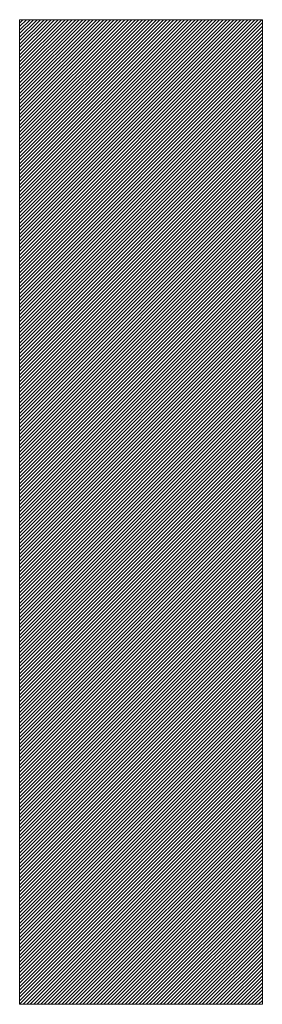
# Model space of a CAD drawing. Units: millimetres. Extents: x 0 to 699, y -2 to 420.
# Drawn here: x 410 to 412, y 34 to 42 of the extents above; entities that cross this region are included whole.
import ezdxf

# ---------------------------------------------------------------- set-up
doc = ezdxf.new("R2010")
doc.units = ezdxf.units.MM
doc.layers.add('201', color=7, linetype='Continuous', true_color=0xffffff)

# ---------------------------------------------------------------- blocks, each defined once
blk = doc.blocks.new('HATCH3')
at = {"color": 132, "lineweight": 13}
for p, q in [((410.403004, 41.462933), (410.514672, 41.574601)), ((410.403004, 41.349796), (410.627809, 41.574601)), ((410.403004, 41.236659), (410.740946, 41.574601)), ((410.403004, 41.123522), (410.854083, 41.574601)), ((410.403004, 41.010385), (410.96722, 41.574601)), ((410.403004, 40.897248), (411.080357, 41.574601)), ((410.403004, 40.784111), (411.193494, 41.574601)), ((410.403004, 40.670974), (411.306631, 41.574601)), ((410.403004, 40.557836), (411.419768, 41.574601)), ((410.403004, 40.444699), (411.532906, 41.574601)), ((410.403004, 40.331562), (411.646043, 41.574601)), ((410.403004, 40.218425), (411.75918, 41.574601)), ((410.403004, 40.105288), (411.872317, 41.574601)), ((410.403004, 39.992151), (411.985454, 41.574601)), ((410.403004, 39.879014), (412.098591, 41.574601)), ((410.403004, 39.765877), (412.211728, 41.574601)), ((410.403004, 39.65274), (412.324865, 41.574601)), ((410.403004, 39.539603), (412.357559, 41.494158)), ((410.403004, 39.426466), (412.357559, 41.381021)), ((410.403004, 39.313329), (412.357559, 41.267884)), ((410.403004, 39.200191), (412.357559, 41.154747)), ((410.403004, 39.087054), (412.357559, 41.041609)), ((410.403004, 38.973917), (412.357559, 40.928472)), ((410.403004, 38.86078), (412.357559, 40.815335)), ((410.403004, 38.747643), (412.357559, 40.702198)), ((410.403004, 38.634506), (412.357559, 40.589061)), ((410.403004, 38.521369), (412.357559, 40.475924)), ((410.403004, 38.408232), (412.357559, 40.362787)), ((410.403004, 38.295095), (412.357559, 40.24965)), ((410.403004, 38.181958), (412.357559, 40.136513)), ((410.403004, 38.068821), (412.357559, 40.023376)), ((410.403004, 37.955683), (412.357559, 39.910239)), ((410.403004, 37.842546), (412.357559, 39.797102)), ((410.403004, 37.729409), (412.357559, 39.683964)), ((410.403004, 37.616272), (412.357559, 39.570827)), ((410.403004, 37.503135), (412.357559, 39.45769)), ((410.403004, 37.389998), (412.357559, 39.344553)), ((410.403004, 37.276861), (412.357559, 39.231416)), ((410.403004, 37.163724), (412.357559, 39.118279)), ((410.403004, 37.050587), (412.357559, 39.005142)), ((410.403004, 36.93745), (412.357559, 38.892005)), ((410.403004, 36.824313), (412.357559, 38.778868)), ((410.403004, 36.711176), (412.357559, 38.665731)), ((410.403004, 36.598038), (412.357559, 38.552594)), ((410.403004, 36.484901), (412.357559, 38.439456)), ((410.403004, 36.371764), (412.357559, 38.326319)), ((410.403004, 36.258627), (412.357559, 38.213182)), ((410.403004, 36.14549), (412.357559, 38.100045)), ((410.403004, 36.032353), (412.357559, 37.986908)), ((410.403004, 35.919216), (412.357559, 37.873771)), ((410.403004, 35.806079), (412.357559, 37.760634)), ((410.403004, 35.692942), (412.357559, 37.647497)), ((410.403004, 35.579805), (412.357559, 37.53436)), ((410.403004, 35.466668), (412.357559, 37.421223)), ((410.403004, 35.353531), (412.357559, 37.308086)), ((410.403004, 35.240393), (412.357559, 37.194949)), ((410.403004, 35.127256), (412.357559, 37.081811)), ((410.403004, 35.014119), (412.357559, 36.968674)), ((410.403004, 34.900982), (412.357559, 36.855537)), ((410.403004, 34.787845), (412.357559, 36.7424)), ((410.403004, 34.674708), (412.357559, 36.629263)), ((410.403004, 34.561571), (412.357559, 36.516126)), ((410.403004, 34.448434), (412.357559, 36.402989)), ((410.403004, 34.335297), (412.357559, 36.289852)), ((410.403004, 34.22216), (412.357559, 36.176715)), ((410.403004, 34.109023), (412.357559, 36.063578)), ((410.403004, 33.995886), (412.357559, 35.950441)), ((410.403004, 33.882748), (412.357559, 35.837304)), ((410.403004, 33.769611), (412.357559, 35.724166)), ((410.403004, 33.656474), (412.357559, 35.611029)), ((410.516091, 33.656424), (412.357559, 35.497892)), ((410.629228, 33.656424), (412.357559, 35.384755)), ((410.742365, 33.656424), (412.357559, 35.271618)), ((410.855502, 33.656424), (412.357559, 35.158481)), ((410.968639, 33.656424), (412.357559, 35.045344)), ((411.081776, 33.656424), (412.357559, 34.932207)), ((411.194913, 33.656424), (412.357559, 34.81907)), ((411.30805, 33.656424), (412.357559, 34.705933)), ((411.421187, 33.656424), (412.357559, 34.592796)), ((411.534324, 33.656424), (412.357559, 34.479659)), ((411.647461, 33.656424), (412.357559, 34.366521)), ((411.760599, 33.656424), (412.357559, 34.253384)), ((411.873736, 33.656424), (412.357559, 34.140247)), ((411.986873, 33.656424), (412.357559, 34.02711)), ((412.10001, 33.656424), (412.357559, 33.913973)), ((412.213147, 33.656424), (412.357559, 33.800836)), ((412.326284, 33.656424), (412.357559, 33.687699))]:
    blk.add_line(p, q, dxfattribs=at)
blk = doc.blocks.new('HATCH5')
at = {"color": 132, "lineweight": 13}
for p, q in [((410.403004, 41.547786), (410.429819, 41.574601)), ((410.403004, 41.519502), (410.458103, 41.574601)), ((410.403004, 41.491217), (410.486388, 41.574601)), ((410.403004, 41.462933), (410.514672, 41.574601)), ((410.403004, 41.434649), (410.542956, 41.574601)), ((410.403004, 41.406365), (410.57124, 41.574601)), ((410.403004, 41.37808), (410.599525, 41.574601)), ((410.403004, 41.349796), (410.627809, 41.574601)), ((410.403004, 41.321512), (410.656093, 41.574601)), ((410.403004, 41.293227), (410.684377, 41.574601)), ((410.403004, 41.264943), (410.712662, 41.574601)), ((410.403004, 41.236659), (410.740946, 41.574601)), ((410.403004, 41.208375), (410.76923, 41.574601)), ((410.403004, 41.18009), (410.797514, 41.574601)), ((410.403004, 41.151806), (410.825799, 41.574601)), ((410.403004, 41.123522), (410.854083, 41.574601)), ((410.403004, 41.095238), (410.882367, 41.574601)), ((410.403004, 41.066953), (410.910652, 41.574601)), ((410.403004, 41.038669), (410.938936, 41.574601)), ((410.403004, 41.010385), (410.96722, 41.574601)), ((410.403004, 40.982101), (410.995504, 41.574601)), ((410.403004, 40.953816), (411.023789, 41.574601)), ((410.403004, 40.925532), (411.052073, 41.574601)), ((410.403004, 40.897248), (411.080357, 41.574601)), ((410.403004, 40.868963), (411.108641, 41.574601)), ((410.403004, 40.840679), (411.136926, 41.574601)), ((410.403004, 40.812395), (411.16521, 41.574601)), ((410.403004, 40.784111), (411.193494, 41.574601)), ((410.403004, 40.755826), (411.221779, 41.574601)), ((410.403004, 40.727542), (411.250063, 41.574601)), ((410.403004, 40.699258), (411.278347, 41.574601)), ((410.403004, 40.670974), (411.306631, 41.574601)), ((410.403004, 40.642689), (411.334916, 41.574601)), ((410.403004, 40.614405), (411.3632, 41.574601)), ((410.403004, 40.586121), (411.391484, 41.574601)), ((410.403004, 40.557836), (411.419768, 41.574601)), ((410.403004, 40.529552), (411.448053, 41.574601)), ((410.403004, 40.501268), (411.476337, 41.574601)), ((410.403004, 40.472984), (411.504621, 41.574601)), ((410.403004, 40.444699), (411.532906, 41.574601)), ((410.403004, 40.416415), (411.56119, 41.574601)), ((410.403004, 40.388131), (411.589474, 41.574601)), ((410.403004, 40.359847), (411.617758, 41.574601)), ((410.403004, 40.331562), (411.646043, 41.574601)), ((410.403004, 40.303278), (411.674327, 41.574601)), ((410.403004, 40.274994), (411.702611, 41.574601)), ((410.403004, 40.246709), (411.730895, 41.574601)), ((410.403004, 40.218425), (411.75918, 41.574601)), ((410.403004, 40.190141), (411.787464, 41.574601)), ((410.403004, 40.161857), (411.815748, 41.574601)), ((410.403004, 40.133572), (411.844033, 41.574601)), ((410.403004, 40.105288), (411.872317, 41.574601)), ((410.403004, 40.077004), (411.900601, 41.574601)), ((410.403004, 40.04872), (411.928885, 41.574601)), ((410.403004, 40.020435), (411.95717, 41.574601)), ((410.403004, 39.992151), (411.985454, 41.574601)), ((410.403004, 39.963867), (412.013738, 41.574601)), ((410.403004, 39.935582), (412.042022, 41.574601)), ((410.403004, 39.907298), (412.070307, 41.574601)), ((410.403004, 39.879014), (412.098591, 41.574601)), ((410.403004, 39.85073), (412.126875, 41.574601)), ((410.403004, 39.822445), (412.15516, 41.574601)), ((410.403004, 39.794161), (412.183444, 41.574601)), ((410.403004, 39.765877), (412.211728, 41.574601)), ((410.403004, 39.737593), (412.240012, 41.574601)), ((410.403004, 39.709308), (412.268297, 41.574601)), ((410.403004, 39.681024), (412.296581, 41.574601)), ((410.403004, 39.65274), (412.324865, 41.574601)), ((410.403004, 39.624455), (412.353149, 41.574601)), ((410.403004, 39.596171), (412.357559, 41.550726)), ((410.403004, 39.567887), (412.357559, 41.522442)), ((410.403004, 39.539603), (412.357559, 41.494158)), ((410.403004, 39.511318), (412.357559, 41.465874)), ((410.403004, 39.483034), (412.357559, 41.437589)), ((410.403004, 39.45475), (412.357559, 41.409305)), ((410.403004, 39.426466), (412.357559, 41.381021)), ((410.403004, 39.398181), (412.357559, 41.352736)), ((410.403004, 39.369897), (412.357559, 41.324452)), ((410.403004, 39.341613), (412.357559, 41.296168)), ((410.403004, 39.313329), (412.357559, 41.267884)), ((410.403004, 39.285044), (412.357559, 41.239599)), ((410.403004, 39.25676), (412.357559, 41.211315)), ((410.403004, 39.228476), (412.357559, 41.183031)), ((410.403004, 39.200191), (412.357559, 41.154747)), ((410.403004, 39.171907), (412.357559, 41.126462)), ((410.403004, 39.143623), (412.357559, 41.098178)), ((410.403004, 39.115339), (412.357559, 41.069894)), ((410.403004, 39.087054), (412.357559, 41.041609)), ((410.403004, 39.05877), (412.357559, 41.013325)), ((410.403004, 39.030486), (412.357559, 40.985041)), ((410.403004, 39.002202), (412.357559, 40.956757)), ((410.403004, 38.973917), (412.357559, 40.928472)), ((410.403004, 38.945633), (412.357559, 40.900188)), ((410.403004, 38.917349), (412.357559, 40.871904)), ((410.403004, 38.889064), (412.357559, 40.84362)), ((410.403004, 38.86078), (412.357559, 40.815335)), ((410.403004, 38.832496), (412.357559, 40.787051)), ((410.403004, 38.804212), (412.357559, 40.758767)), ((410.403004, 38.775927), (412.357559, 40.730482)), ((410.403004, 38.747643), (412.357559, 40.702198)), ((410.403004, 38.719359), (412.357559, 40.673914)), ((410.403004, 38.691075), (412.357559, 40.64563)), ((410.403004, 38.66279), (412.357559, 40.617345)), ((410.403004, 38.634506), (412.357559, 40.589061)), ((410.403004, 38.606222), (412.357559, 40.560777)), ((410.403004, 38.577937), (412.357559, 40.532493)), ((410.403004, 38.549653), (412.357559, 40.504208)), ((410.403004, 38.521369), (412.357559, 40.475924)), ((410.403004, 38.493085), (412.357559, 40.44764)), ((410.403004, 38.4648), (412.357559, 40.419355)), ((410.403004, 38.436516), (412.357559, 40.391071)), ((410.403004, 38.408232), (412.357559, 40.362787)), ((410.403004, 38.379948), (412.357559, 40.334503)), ((410.403004, 38.351663), (412.357559, 40.306218)), ((410.403004, 38.323379), (412.357559, 40.277934)), ((410.403004, 38.295095), (412.357559, 40.24965)), ((410.403004, 38.26681), (412.357559, 40.221366)), ((410.403004, 38.238526), (412.357559, 40.193081)), ((410.403004, 38.210242), (412.357559, 40.164797)), ((410.403004, 38.181958), (412.357559, 40.136513)), ((410.403004, 38.153673), (412.357559, 40.108228)), ((410.403004, 38.125389), (412.357559, 40.079944)), ((410.403004, 38.097105), (412.357559, 40.05166)), ((410.403004, 38.068821), (412.357559, 40.023376)), ((410.403004, 38.040536), (412.357559, 39.995091)), ((410.403004, 38.012252), (412.357559, 39.966807)), ((410.403004, 37.983968), (412.357559, 39.938523)), ((410.403004, 37.955683), (412.357559, 39.910239)), ((410.403004, 37.927399), (412.357559, 39.881954)), ((410.403004, 37.899115), (412.357559, 39.85367)), ((410.403004, 37.870831), (412.357559, 39.825386)), ((410.403004, 37.842546), (412.357559, 39.797102)), ((410.403004, 37.814262), (412.357559, 39.768817)), ((410.403004, 37.785978), (412.357559, 39.740533)), ((410.403004, 37.757694), (412.357559, 39.712249)), ((410.403004, 37.729409), (412.357559, 39.683964)), ((410.403004, 37.701125), (412.357559, 39.65568)), ((410.403004, 37.672841), (412.357559, 39.627396)), ((410.403004, 37.644556), (412.357559, 39.599112)), ((410.403004, 37.616272), (412.357559, 39.570827)), ((410.403004, 37.587988), (412.357559, 39.542543)), ((410.403004, 37.559704), (412.357559, 39.514259)), ((410.403004, 37.531419), (412.357559, 39.485975)), ((410.403004, 37.503135), (412.357559, 39.45769)), ((410.403004, 37.474851), (412.357559, 39.429406)), ((410.403004, 37.446567), (412.357559, 39.401122)), ((410.403004, 37.418282), (412.357559, 39.372837)), ((410.403004, 37.389998), (412.357559, 39.344553)), ((410.403004, 37.361714), (412.357559, 39.316269)), ((410.403004, 37.33343), (412.357559, 39.287985)), ((410.403004, 37.305145), (412.357559, 39.2597)), ((410.403004, 37.276861), (412.357559, 39.231416)), ((410.403004, 37.248577), (412.357559, 39.203132)), ((410.403004, 37.220292), (412.357559, 39.174848)), ((410.403004, 37.192008), (412.357559, 39.146563)), ((410.403004, 37.163724), (412.357559, 39.118279)), ((410.403004, 37.13544), (412.357559, 39.089995)), ((410.403004, 37.107155), (412.357559, 39.06171)), ((410.403004, 37.078871), (412.357559, 39.033426)), ((410.403004, 37.050587), (412.357559, 39.005142)), ((410.403004, 37.022303), (412.357559, 38.976858)), ((410.403004, 36.994018), (412.357559, 38.948573)), ((410.403004, 36.965734), (412.357559, 38.920289)), ((410.403004, 36.93745), (412.357559, 38.892005)), ((410.403004, 36.909165), (412.357559, 38.863721)), ((410.403004, 36.880881), (412.357559, 38.835436)), ((410.403004, 36.852597), (412.357559, 38.807152)), ((410.403004, 36.824313), (412.357559, 38.778868)), ((410.403004, 36.796028), (412.357559, 38.750583)), ((410.403004, 36.767744), (412.357559, 38.722299)), ((410.403004, 36.73946), (412.357559, 38.694015)), ((410.403004, 36.711176), (412.357559, 38.665731)), ((410.403004, 36.682891), (412.357559, 38.637446)), ((410.403004, 36.654607), (412.357559, 38.609162)), ((410.403004, 36.626323), (412.357559, 38.580878)), ((410.403004, 36.598038), (412.357559, 38.552594)), ((410.403004, 36.569754), (412.357559, 38.524309)), ((410.403004, 36.54147), (412.357559, 38.496025)), ((410.403004, 36.513186), (412.357559, 38.467741)), ((410.403004, 36.484901), (412.357559, 38.439456)), ((410.403004, 36.456617), (412.357559, 38.411172)), ((410.403004, 36.428333), (412.357559, 38.382888)), ((410.403004, 36.400049), (412.357559, 38.354604)), ((410.403004, 36.371764), (412.357559, 38.326319)), ((410.403004, 36.34348), (412.357559, 38.298035)), ((410.403004, 36.315196), (412.357559, 38.269751)), ((410.403004, 36.286911), (412.357559, 38.241467)), ((410.403004, 36.258627), (412.357559, 38.213182)), ((410.403004, 36.230343), (412.357559, 38.184898)), ((410.403004, 36.202059), (412.357559, 38.156614)), ((410.403004, 36.173774), (412.357559, 38.12833)), ((410.403004, 36.14549), (412.357559, 38.100045)), ((410.403004, 36.117206), (412.357559, 38.071761)), ((410.403004, 36.088922), (412.357559, 38.043477)), ((410.403004, 36.060637), (412.357559, 38.015192)), ((410.403004, 36.032353), (412.357559, 37.986908)), ((410.403004, 36.004069), (412.357559, 37.958624)), ((410.403004, 35.975784), (412.357559, 37.93034)), ((410.403004, 35.9475), (412.357559, 37.902055)), ((410.403004, 35.919216), (412.357559, 37.873771)), ((410.403004, 35.890932), (412.357559, 37.845487)), ((410.403004, 35.862647), (412.357559, 37.817203)), ((410.403004, 35.834363), (412.357559, 37.788918)), ((410.403004, 35.806079), (412.357559, 37.760634)), ((410.403004, 35.777795), (412.357559, 37.73235)), ((410.403004, 35.74951), (412.357559, 37.704065)), ((410.403004, 35.721226), (412.357559, 37.675781)), ((410.403004, 35.692942), (412.357559, 37.647497)), ((410.403004, 35.664658), (412.357559, 37.619213)), ((410.403004, 35.636373), (412.357559, 37.590928)), ((410.403004, 35.608089), (412.357559, 37.562644)), ((410.403004, 35.579805), (412.357559, 37.53436)), ((410.403004, 35.55152), (412.357559, 37.506076)), ((410.403004, 35.523236), (412.357559, 37.477791)), ((410.403004, 35.494952), (412.357559, 37.449507)), ((410.403004, 35.466668), (412.357559, 37.421223)), ((410.403004, 35.438383), (412.357559, 37.392938)), ((410.403004, 35.410099), (412.357559, 37.364654)), ((410.403004, 35.381815), (412.357559, 37.33637)), ((410.403004, 35.353531), (412.357559, 37.308086)), ((410.403004, 35.325246), (412.357559, 37.279801)), ((410.403004, 35.296962), (412.357559, 37.251517)), ((410.403004, 35.268678), (412.357559, 37.223233)), ((410.403004, 35.240393), (412.357559, 37.194949)), ((410.403004, 35.212109), (412.357559, 37.166664)), ((410.403004, 35.183825), (412.357559, 37.13838)), ((410.403004, 35.155541), (412.357559, 37.110096)), ((410.403004, 35.127256), (412.357559, 37.081811)), ((410.403004, 35.098972), (412.357559, 37.053527)), ((410.403004, 35.070688), (412.357559, 37.025243)), ((410.403004, 35.042404), (412.357559, 36.996959)), ((410.403004, 35.014119), (412.357559, 36.968674)), ((410.403004, 34.985835), (412.357559, 36.94039)), ((410.403004, 34.957551), (412.357559, 36.912106)), ((410.403004, 34.929266), (412.357559, 36.883822)), ((410.403004, 34.900982), (412.357559, 36.855537)), ((410.403004, 34.872698), (412.357559, 36.827253)), ((410.403004, 34.844414), (412.357559, 36.798969)), ((410.403004, 34.816129), (412.357559, 36.770684)), ((410.403004, 34.787845), (412.357559, 36.7424)), ((410.403004, 34.759561), (412.357559, 36.714116)), ((410.403004, 34.731277), (412.357559, 36.685832)), ((410.403004, 34.702992), (412.357559, 36.657547)), ((410.403004, 34.674708), (412.357559, 36.629263)), ((410.403004, 34.646424), (412.357559, 36.600979)), ((410.403004, 34.618139), (412.357559, 36.572695)), ((410.403004, 34.589855), (412.357559, 36.54441)), ((410.403004, 34.561571), (412.357559, 36.516126)), ((410.403004, 34.533287), (412.357559, 36.487842)), ((410.403004, 34.505002), (412.357559, 36.459558)), ((410.403004, 34.476718), (412.357559, 36.431273)), ((410.403004, 34.448434), (412.357559, 36.402989)), ((410.403004, 34.42015), (412.357559, 36.374705)), ((410.403004, 34.391865), (412.357559, 36.34642)), ((410.403004, 34.363581), (412.357559, 36.318136)), ((410.403004, 34.335297), (412.357559, 36.289852)), ((410.403004, 34.307012), (412.357559, 36.261568)), ((410.403004, 34.278728), (412.357559, 36.233283)), ((410.403004, 34.250444), (412.357559, 36.204999)), ((410.403004, 34.22216), (412.357559, 36.176715)), ((410.403004, 34.193875), (412.357559, 36.148431)), ((410.403004, 34.165591), (412.357559, 36.120146)), ((410.403004, 34.137307), (412.357559, 36.091862)), ((410.403004, 34.109023), (412.357559, 36.063578)), ((410.403004, 34.080738), (412.357559, 36.035293)), ((410.403004, 34.052454), (412.357559, 36.007009)), ((410.403004, 34.02417), (412.357559, 35.978725)), ((410.403004, 33.995886), (412.357559, 35.950441)), ((410.403004, 33.967601), (412.357559, 35.922156)), ((410.403004, 33.939317), (412.357559, 35.893872)), ((410.403004, 33.911033), (412.357559, 35.865588)), ((410.403004, 33.882748), (412.357559, 35.837304)), ((410.403004, 33.854464), (412.357559, 35.809019)), ((410.403004, 33.82618), (412.357559, 35.780735)), ((410.403004, 33.797896), (412.357559, 35.752451)), ((410.403004, 33.769611), (412.357559, 35.724166)), ((410.403004, 33.741327), (412.357559, 35.695882)), ((410.403004, 33.713043), (412.357559, 35.667598)), ((410.403004, 33.684759), (412.357559, 35.639314)), ((410.403004, 33.656474), (412.357559, 35.611029)), ((410.431238, 33.656424), (412.357559, 35.582745)), ((410.459522, 33.656424), (412.357559, 35.554461)), ((410.487806, 33.656424), (412.357559, 35.526177)), ((410.516091, 33.656424), (412.357559, 35.497892)), ((410.544375, 33.656424), (412.357559, 35.469608)), ((410.572659, 33.656424), (412.357559, 35.441324)), ((410.600943, 33.656424), (412.357559, 35.413039)), ((410.629228, 33.656424), (412.357559, 35.384755)), ((410.657512, 33.656424), (412.357559, 35.356471)), ((410.685796, 33.656424), (412.357559, 35.328187)), ((410.71408, 33.656424), (412.357559, 35.299902)), ((410.742365, 33.656424), (412.357559, 35.271618)), ((410.770649, 33.656424), (412.357559, 35.243334)), ((410.798933, 33.656424), (412.357559, 35.21505)), ((410.827218, 33.656424), (412.357559, 35.186765)), ((410.855502, 33.656424), (412.357559, 35.158481)), ((410.883786, 33.656424), (412.357559, 35.130197)), ((410.91207, 33.656424), (412.357559, 35.101912)), ((410.940355, 33.656424), (412.357559, 35.073628)), ((410.968639, 33.656424), (412.357559, 35.045344)), ((410.996923, 33.656424), (412.357559, 35.01706)), ((411.025207, 33.656424), (412.357559, 34.988775)), ((411.053492, 33.656424), (412.357559, 34.960491)), ((411.081776, 33.656424), (412.357559, 34.932207)), ((411.11006, 33.656424), (412.357559, 34.903923)), ((411.138345, 33.656424), (412.357559, 34.875638)), ((411.166629, 33.656424), (412.357559, 34.847354)), ((411.194913, 33.656424), (412.357559, 34.81907)), ((411.223197, 33.656424), (412.357559, 34.790785)), ((411.251482, 33.656424), (412.357559, 34.762501)), ((411.279766, 33.656424), (412.357559, 34.734217)), ((411.30805, 33.656424), (412.357559, 34.705933)), ((411.336334, 33.656424), (412.357559, 34.677648)), ((411.364619, 33.656424), (412.357559, 34.649364)), ((411.392903, 33.656424), (412.357559, 34.62108)), ((411.421187, 33.656424), (412.357559, 34.592796)), ((411.449472, 33.656424), (412.357559, 34.564511)), ((411.477756, 33.656424), (412.357559, 34.536227)), ((411.50604, 33.656424), (412.357559, 34.507943)), ((411.534324, 33.656424), (412.357559, 34.479659)), ((411.562609, 33.656424), (412.357559, 34.451374)), ((411.590893, 33.656424), (412.357559, 34.42309)), ((411.619177, 33.656424), (412.357559, 34.394806)), ((411.647461, 33.656424), (412.357559, 34.366521)), ((411.675746, 33.656424), (412.357559, 34.338237)), ((411.70403, 33.656424), (412.357559, 34.309953)), ((411.732314, 33.656424), (412.357559, 34.281669)), ((411.760599, 33.656424), (412.357559, 34.253384)), ((411.788883, 33.656424), (412.357559, 34.2251)), ((411.817167, 33.656424), (412.357559, 34.196816)), ((411.845451, 33.656424), (412.357559, 34.168532)), ((411.873736, 33.656424), (412.357559, 34.140247)), ((411.90202, 33.656424), (412.357559, 34.111963)), ((411.930304, 33.656424), (412.357559, 34.083679)), ((411.958588, 33.656424), (412.357559, 34.055394)), ((411.986873, 33.656424), (412.357559, 34.02711)), ((412.015157, 33.656424), (412.357559, 33.998826)), ((412.043441, 33.656424), (412.357559, 33.970542)), ((412.071726, 33.656424), (412.357559, 33.942257)), ((412.10001, 33.656424), (412.357559, 33.913973)), ((412.128294, 33.656424), (412.357559, 33.885689)), ((412.156578, 33.656424), (412.357559, 33.857405)), ((412.184863, 33.656424), (412.357559, 33.82912)), ((412.213147, 33.656424), (412.357559, 33.800836)), ((412.241431, 33.656424), (412.357559, 33.772552)), ((412.269715, 33.656424), (412.357559, 33.744267)), ((412.298, 33.656424), (412.357559, 33.715983)), ((412.326284, 33.656424), (412.357559, 33.687699))]:
    blk.add_line(p, q, dxfattribs=at)

msp = doc.modelspace()

# ---------------------------------------------------------------- linework, layer by layer
at = {"layer": '201', "color": 132, "linetype": 'Continuous', "lineweight": 13}
for p, q in [((410.403, 41.5746), (412.3576, 41.5746)), ((410.403, 33.6564), (410.403, 41.5746)), ((412.3576, 41.5746), (412.3576, 33.6564)), ((412.3576, 33.6564), (410.403, 33.6564))]:
    msp.add_line(p, q, dxfattribs=at)

# ---------------------------------------------------------------- block references
for name in ['HATCH3', 'HATCH5']:
    msp.add_blockref(name, (0, 0), dxfattribs=at)

doc.saveas('drawing.dxf')
